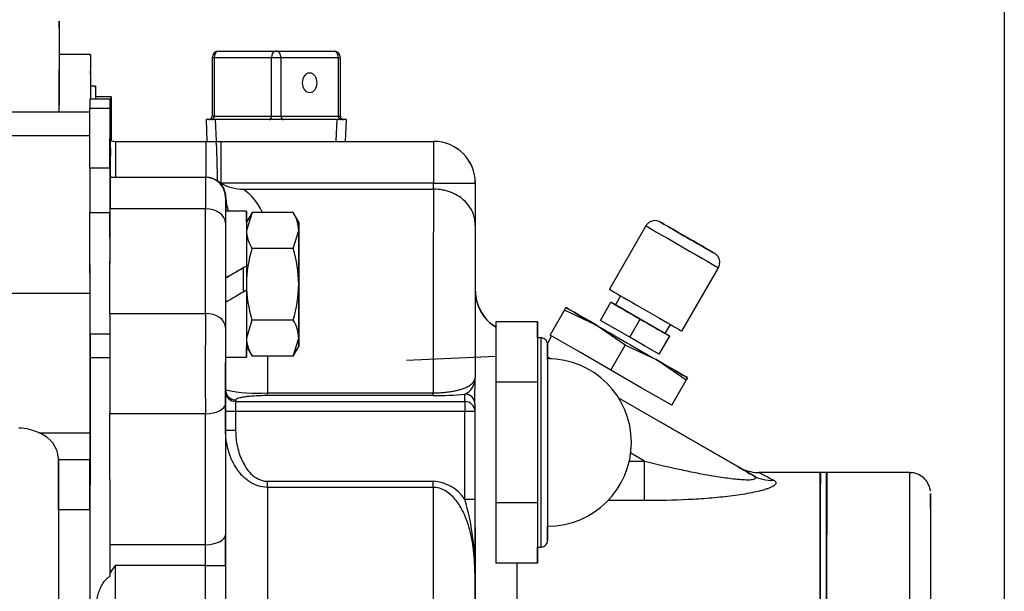
# Model space of a CAD drawing. Units: inches. Extents: x 0 to 17, y 0 to 11.
# Drawn here: x 11.8 to 12.5, y 8.1 to 8.5 of the extents above; entities that cross this region are included whole.
import ezdxf
from ezdxf import colors
from ezdxf.entities.mleader import LeaderData, LeaderLine
from ezdxf.enums import TextEntityAlignment as Align
from ezdxf.math import Vec2, Vec3

# ---------------------------------------------------------------- set-up
doc = ezdxf.new("R2010")
doc.units = ezdxf.units.IN
doc.header["$MEASUREMENT"] = 0
for name, color, linetype in [('33221022', 7, 'Continuous'), ('38219306_3', 7, 'Continuous'), ('B0806_15991', 7, 'Continuous'), ('C__INSIGHT_GRC00', 7, 'Continuous'), ('Default', 7, 'Continuous'), ('J08_15991', 7, 'Continuous')]:
    doc.layers.add(name, color=color, linetype=linetype)
doc.styles.add('SEACAD_Solid_Edge_ANSI', font='seans.ttf')
doc.dimstyles.new('Outline', dxfattribs={"dimtxt": 0.125, "dimasz": 0.25, "dimexe": 0.0625, "dimexo": 0.0625, "dimgap": 0.03125, "dimtad": 0, "dimtih": 1, "dimtoh": 1, "dimlfac": 8, "dimzin": 4, "dimdsep": 46, "dimtxsty": 'SEACAD_Solid_Edge_ANSI', "dimblk1": '_SE_FILLED', "dimblk2": '_SE_FILLED', "dimsah": 1, "dimcen": 0.0625, "dimadec": 0, "dimazin": 0, "dimtfac": 1, "dimtdec": 1, "dimtofl": 0, "dimtmove": 1, "dimatfit": 3, "dimfxl": 1, "dimtolj": 1, "dimtzin": 4, "dimarcsym": 0})

# ---------------------------------------------------------------- blocks, each defined once
blk = doc.blocks.new('SE1')
at = {"layer": '33221022', "color": 7, "linetype": 'Continuous'}
for p, q in [((11.8519, 8.4372), (11.8369, 8.4372)), ((11.83686, 8.3855), (11.83689, 8.43012)), ((11.85189, 8.43012), (11.83689, 8.43012)), ((11.85186, 8.3855), (11.85189, 8.43012)), ((11.85192, 8.43051), (11.85196, 8.37856)), ((11.85186, 8.3855), (11.83686, 8.3855)), ((11.83693, 8.2615), (11.83686, 8.35227)), ((11.85186, 8.35227), (11.83686, 8.35227)), ((11.85189, 8.31457), (11.85186, 8.35227)), ((11.85185, 8.2615), (11.83693, 8.2615)), ((11.83696, 8.24404), (11.85184, 8.24404))]:
    blk.add_line(p, q, dxfattribs=at)
for centre, major_axis, start_param, end_param in [((11.8369, 8.4137), (0, -0.0235), 3.141593, 3.938645), ((11.8519, 8.4137), (0, -0.0235), 2.367849, 3.938645), ((11.83687, 8.36908), (0, -0.0235), 3.938645, 5.509442), ((11.85187, 8.36908), (0, -0.0235), 3.938645, 5.509442), ((11.83696, 8.29879), (0, 0.05475), 2.320063, 3.141593)]:
    blk.add_ellipse(centre, major_axis=major_axis, ratio=0.0008, start_param=start_param, end_param=end_param, dxfattribs=at)
at = {"layer": '38219306_3', "color": 7, "linetype": 'Continuous'}
for p, q in [((11.83737, 8.4705), (11.81393, 8.4705)), ((11.83689, 8.42726), (10.92398, 8.42726)), ((10.79759, 8.40985), (11.83688, 8.40985)), ((10.7975, 8.29205), (11.83687, 8.29205)), ((11.79901, 8.18764), (11.83688, 8.18764)), ((11.83688, 8.18764), (11.83689, 8.16786)), ((11.81346, 8.16786), (11.81346, 8.16858)), ((11.81346, 8.16786), (11.83689, 8.16786)), ((11.8369, 8.13016), (11.81346, 8.13016))]:
    blk.add_line(p, q, dxfattribs=at)
for centre, radius, start, end in [((11.78217, 8.1511), 0.04023, 65.25758, 87.64698), ((11.7914, 8.16687), 0.02212, 4.43041, 69.87612)]:
    blk.add_arc(centre, radius, start, end, dxfattribs=at)
for centre, major_axis, start_param, end_param in [((11.81393, 7.79056), (0, -0.70472), 3.147608, 3.584574), ((11.81393, 7.79056), (0, -0.70472), 3.130856, 3.147608), ((11.81393, 7.79056), (0, -0.70472), -3.407579, -3.15233), ((11.83737, 7.79056), (0, -0.67994), 2.876508, 3.455867), ((11.81393, 7.79056), (0, -0.67994), 3.141593, 3.50014), ((11.83737, 7.79056), (0, 0.66775), 0.002224, 0.252149), ((11.83737, 7.79056), (0, 0.66775), 6.278787, 6.283185), ((11.83737, 7.79056), (0, 0.66775), -0.186364, -0.004398), ((11.83737, 7.79056), (0, 0.79688), 0.855201, 0.890118), ((11.83692, 8.24289), (0, 0.07812), 0.890118, 2.356194), ((11.83737, 7.79056), (0, 0.66775), 0.824232, 2.317361), ((11.81393, 7.79056), (0, 0.70472), 1.004619, 2.136974), ((11.81344, 8.14576), (0, -0.03125), 1.047832, 2.356194), ((11.83688, 8.14576), (0, 0.03125), 4.189425, 5.497787), ((11.81393, 7.79056), (0, -0.67994), 4.189425, 5.235353), ((11.83737, 7.79056), (0, -0.67994), 4.189425, 5.235353)]:
    blk.add_ellipse(centre, major_axis=major_axis, ratio=0.0008, start_param=start_param, end_param=end_param, dxfattribs=at)
at = {"layer": 'B0806_15991', "color": 7, "linetype": 'Continuous'}
for p, q in [((11.95799, 8.35242), (11.95382, 8.33901)), ((11.95799, 8.35242), (11.95384, 8.34523)), ((11.98875, 8.35242), (11.95799, 8.35242)), ((11.9929, 8.34523), (11.98875, 8.35242)), ((11.98872, 8.3256), (11.99288, 8.33901)), ((11.98872, 8.3256), (11.95795, 8.3256)), ((11.95795, 8.27198), (11.95382, 8.25858)), ((11.98872, 8.27198), (11.95795, 8.27198)), ((11.98875, 8.24517), (11.99288, 8.25858)), ((11.95384, 8.25236), (11.95799, 8.24517)), ((11.98875, 8.24517), (11.9929, 8.25236)), ((11.98875, 8.24517), (11.95799, 8.24517))]:
    blk.add_line(p, q, dxfattribs=at)
for centre, radius, start, end in [((11.96671, 8.33829), 0.02618, 1.5807, 32.65857), ((11.97999, 8.33973), 0.02618, 181.5807, 212.65857), ((12.04943, 8.29773), 0.09563, 163.0514, 179.36066), ((11.89724, 8.29773), 0.09563, 0.63928, 16.94867), ((12.04817, 8.29967), 0.09438, 180.53007, 197.05788), ((11.89849, 8.29967), 0.09437, 342.94208, 359.46997), ((11.96666, 8.25778), 0.02624, 1.74775, 32.78134), ((11.98004, 8.25938), 0.02624, 181.74775, 212.78134)]:
    blk.add_arc(centre, radius, start, end, dxfattribs=at)
for centre, major_axis, start_param, end_param in [((11.95384, 8.29879), (0, -0.04644), 3.142978, 3.665191), ((11.9929, 8.29879), (0, -0.04644), 2.617994, 3.665191), ((11.95384, 8.29879), (0, 0.04644), 0.523599, 1.570796), ((11.9929, 8.29879), (0, 0.04644), 0.523599, 1.570796), ((11.9929, 8.29879), (0, 0.04644), 4.712389, 5.759587), ((11.95134, 8.29879), (0, -0.03125), 4.313305, 4.907255), ((11.95384, 8.29879), (0, -0.04644), 4.712389, 5.759587), ((11.9929, 8.29879), (0, -0.04644), 4.712389, 5.759587), ((11.9929, 8.29879), (0, -0.04644), 0.523599, 1.570796), ((11.95384, 8.29879), (0, 0.04644), -3.665191, -3.142978), ((11.9929, 8.29879), (0, 0.04644), 2.617994, 3.665191)]:
    blk.add_ellipse(centre, major_axis=major_axis, ratio=0.0008, start_param=start_param, end_param=end_param, dxfattribs=at)
at = {"layer": 'C__INSIGHT_GRC00', "color": 7, "linetype": 'Continuous'}
for p, q in [((11.92971, 8.46806), (11.92825, 8.46806)), ((11.92825, 8.46806), (11.92825, 8.42431)), ((11.92971, 8.46806), (11.92971, 8.42431)), ((11.97255, 8.46806), (11.92971, 8.46806)), ((11.93325, 8.47306), (11.97609, 8.47306)), ((11.97962, 8.46806), (11.97255, 8.46806)), ((11.97255, 8.42431), (11.97255, 8.46806)), ((11.97609, 8.47306), (12.01899, 8.47306)), ((12.02252, 8.46806), (11.97962, 8.46806)), ((11.97962, 8.46806), (11.97962, 8.42431)), ((12.02252, 8.46806), (12.02399, 8.46806)), ((12.02252, 8.42431), (12.02252, 8.46806)), ((12.02399, 8.42431), (12.02399, 8.46806)), ((11.84112, 8.44675), (11.83727, 8.44675)), ((11.85283, 8.43887), (11.8412, 8.43887)), ((11.85192, 8.43179), (11.85282, 8.43179)), ((11.85282, 8.43179), (11.8528, 8.40597)), ((11.85287, 8.40596), (11.85285, 8.43218)), ((11.92971, 8.42431), (11.92825, 8.42431)), ((11.92971, 8.42431), (11.97255, 8.42431)), ((11.97255, 8.42431), (11.97962, 8.42431)), ((11.97962, 8.42431), (12.02252, 8.42431)), ((12.02252, 8.42431), (12.02399, 8.42431)), ((12.02862, 8.42181), (11.92362, 8.42181)), ((11.92362, 8.42181), (11.92433, 8.40556)), ((11.93145, 8.40587), (11.93076, 8.42181)), ((12.02079, 8.40587), (12.02148, 8.42181)), ((12.02791, 8.40556), (12.02862, 8.42181)), ((11.85606, 8.40556), (11.92356, 8.40556)), ((11.92356, 8.40556), (11.93101, 8.40556)), ((11.93101, 8.40556), (11.93478, 8.40556)), ((11.93478, 8.40556), (12.09356, 8.40556)), ((12.09356, 8.40556), (12.09368, 8.40556)), ((11.85196, 8.37869), (11.92321, 8.37869)), ((11.92321, 8.37869), (11.92354, 8.37869)), ((11.93215, 8.37597), (11.93476, 8.37431)), ((12.09354, 8.37431), (11.93476, 8.37431)), ((12.09354, 8.36985), (12.09354, 8.37431)), ((12.09354, 8.37431), (12.12481, 8.37431)), ((12.12493, 8.37431), (12.12481, 8.37431)), ((12.12481, 8.37431), (12.12481, 8.34298)), ((12.12493, 8.34298), (12.12493, 8.37431)), ((11.95136, 8.36985), (12.09354, 8.36985)), ((11.93843, 8.36369), (11.93821, 8.36369)), ((11.85186, 8.27695), (11.85192, 8.35516)), ((11.92317, 8.35516), (11.85192, 8.35516)), ((11.92311, 8.27695), (11.92317, 8.35516)), ((11.93818, 8.34467), (11.93812, 8.26647)), ((12.25231, 8.34242), (12.22496, 8.29506)), ((12.27909, 8.26381), (12.30643, 8.31117)), ((12.12481, 8.29374), (12.12493, 8.29374)), ((12.21837, 8.27179), (12.22619, 8.28532)), ((12.2481, 8.27267), (12.22619, 8.28532)), ((12.22619, 8.28532), (12.22621, 8.28532)), ((12.22621, 8.28532), (12.2295, 8.28342)), ((12.2334, 8.29017), (12.2295, 8.28342)), ((11.85186, 8.27695), (11.92311, 8.27695)), ((12.18063, 8.26081), (12.19142, 8.27949)), ((12.19142, 8.27949), (12.19253, 8.28138)), ((12.21522, 8.26825), (12.19142, 8.27949)), ((12.14009, 8.27077), (12.14003, 8.22567)), ((12.17134, 8.27077), (12.14009, 8.27077)), ((12.17134, 8.27077), (12.17131, 8.24822)), ((12.17136, 8.25869), (12.17134, 8.27077)), ((12.22933, 8.26546), (12.21837, 8.27179)), ((12.24028, 8.25913), (12.2481, 8.27267)), ((12.27003, 8.26001), (12.2481, 8.27267)), ((12.23686, 8.25324), (12.21522, 8.26825)), ((12.24028, 8.25913), (12.22933, 8.26546)), ((12.26674, 8.26192), (12.27064, 8.26867)), ((12.26674, 8.26192), (12.27005, 8.26001)), ((12.17384, 8.25869), (12.17134, 8.25869)), ((12.18169, 8.26019), (12.17876, 8.25456)), ((12.20335, 8.24769), (12.18063, 8.26081)), ((12.25125, 8.25281), (12.24028, 8.25913)), ((12.26222, 8.24648), (12.27003, 8.26001)), ((12.26224, 8.24648), (12.27005, 8.26001)), ((12.27005, 8.26001), (12.27003, 8.26001)), ((12.17131, 8.24822), (12.17128, 8.22567)), ((12.22607, 8.23456), (12.20335, 8.24769)), ((12.22607, 8.23456), (12.23686, 8.25324)), ((12.26069, 8.242), (12.23686, 8.25324)), ((12.26222, 8.24648), (12.25125, 8.25281)), ((12.14005, 8.24477), (12.0734, 8.24186)), ((12.17887, 8.24449), (12.1812, 8.24314)), ((12.28235, 8.22699), (12.26069, 8.242)), ((12.26223, 8.24648), (12.26222, 8.24648)), ((12.26224, 8.24648), (12.26223, 8.24648)), ((12.24882, 8.22144), (12.22607, 8.23456)), ((12.14003, 8.22567), (12.14003, 8.13546)), ((12.17128, 8.22567), (12.14003, 8.22567)), ((12.17128, 8.22567), (12.17128, 8.18056)), ((12.27156, 8.20831), (12.28235, 8.22699)), ((12.27161, 8.20831), (12.2824, 8.22699)), ((12.28346, 8.22888), (12.28235, 8.22699)), ((12.2824, 8.22699), (12.28346, 8.22888)), ((12.28346, 8.22888), (12.28346, 8.22888)), ((11.93825, 8.21863), (11.93826, 8.21982)), ((12.27156, 8.20831), (12.24882, 8.22144)), ((11.94576, 8.21235), (11.94575, 8.21116)), ((11.94575, 8.21116), (12.117, 8.21116)), ((12.09329, 8.21558), (11.96954, 8.21558)), ((11.96955, 8.21761), (12.0933, 8.21761)), ((12.117, 8.21116), (12.11705, 8.21673)), ((12.23186, 8.21389), (12.33213, 8.156)), ((11.93811, 8.20953), (11.93816, 8.11167)), ((11.93824, 8.18954), (11.93824, 8.20369)), ((11.94575, 8.20369), (11.93824, 8.20369)), ((12.117, 8.20369), (11.94575, 8.20369)), ((11.94575, 8.20369), (11.94575, 8.18954)), ((12.117, 8.13799), (12.117, 8.20369)), ((12.1245, 8.20369), (12.117, 8.20369)), ((12.12455, 8.20926), (12.1245, 8.20369)), ((12.1245, 8.20369), (12.1245, 8.13799)), ((12.27159, 8.20831), (12.27156, 8.20831)), ((12.27161, 8.20831), (12.27159, 8.20831)), ((11.8519, 8.10417), (11.85185, 8.20203)), ((11.9231, 8.20203), (11.85185, 8.20203)), ((11.92315, 8.10417), (11.9231, 8.20203)), ((12.33225, 8.156), (12.26249, 8.19628)), ((11.94575, 8.18954), (11.93824, 8.18954)), ((12.17128, 8.18056), (12.17128, 8.13546)), ((12.23988, 8.16654), (12.25135, 8.16654)), ((12.25135, 8.16654), (12.24095, 8.17255)), ((11.9695, 8.15157), (12.09325, 8.15157)), ((12.38237, 8.15806), (12.33699, 8.15806)), ((12.38718, 8.15806), (12.38268, 8.15806)), ((12.44937, 8.15806), (12.38749, 8.15806)), ((12.09325, 8.14703), (11.9695, 8.14703)), ((12.1245, 8.13799), (12.117, 8.13799)), ((12.25133, 8.13708), (12.22391, 8.13708)), ((12.14003, 8.13546), (12.14009, 8.09035)), ((12.17128, 8.13546), (12.14003, 8.13546)), ((12.17128, 8.13546), (12.17131, 8.1129)), ((12.17131, 8.1129), (12.17134, 8.09035)), ((11.92315, 8.10417), (11.8519, 8.10417)), ((12.17134, 8.09035), (12.17136, 8.10244)), ((12.17134, 8.10244), (12.17384, 8.10244)), ((11.85565, 8.08855), (11.85565, 7.49258)), ((11.92315, 8.08855), (11.85565, 8.08855)), ((11.92315, 7.92254), (11.92315, 8.08855)), ((11.92315, 8.08855), (11.93816, 8.08855)), ((11.93816, 8.08855), (11.93816, 8.02541)), ((12.17134, 8.09035), (12.14009, 8.09035)), ((11.8519, 8.08061), (11.8519, 8.08311))]:
    blk.add_line(p, q, dxfattribs=at)
for centre, radius, start, end in [((11.93325, 8.46806), 0.005, 90, 180), ((12.01899, 8.46806), 0.005, 0, 90), ((11.92575, 8.42431), 0.0025, 270, 0), ((12.02649, 8.42431), 0.0025, 180, 270), ((11.85617, 8.42054), 0.01497, 253.33505, 270.00841), ((11.85607, 8.42059), 0.01503, 253.84291, 269.99084), ((12.09356, 8.37431), 0.03125, 0, 90), ((12.09368, 8.37431), 0.03125, 0, 90), ((11.85588, 8.39365), 0.01497, 254.56893, 270.02268), ((11.92321, 8.36369), 0.015, 0, 90), ((11.92354, 8.36369), 0.015, 54.95808, 90), ((11.9235, 8.36379), 0.01494, 359.58511, 54.58709), ((11.95145, 8.40332), 0.03347, 240.07797, 269.84954), ((11.92659, 8.33458), 0.0431, 25.08232, 54.92099), ((12.25907, 8.3385), 0.00782, 59.79357, 89.99492), ((12.15606, 8.29374), 0.03125, 180, 239.99999), ((12.15618, 8.29374), 0.03125, 180, 194.56704), ((12.15618, 8.29374), 0.03125, 194.56704, 239.99999), ((12.17884, 8.18056), 0.06262, 270, 90), ((12.112, 8.22828), 0.01261, 293.63845, 2.45282), ((5.29902, 8.23342), 6.82558, 359.797246, 359.961456), ((11.9623, 8.33748), 0.1201, 258.45326, 273.45819), ((12.09449, 8.43642), 0.22085, 269.69032, 275.86494), ((12.33657, 8.18806), 0.02994, 242.49467, 273.37831), ((12.09174, 8.12137), 0.03024, 33.34506, 87.13556), ((11.94173, 8.08612), 0.18279, 359.10355, 16.48803), ((12.17397, 8.10742), 0.00491, 268.81279, 6.82497), ((12.75057, 7.46704), 1.08957, 145.22061, 145.56787)]:
    blk.add_arc(centre, radius, start, end, dxfattribs=at)
for centre, major_axis, ratio, start_param, end_param in [((11.93325, 8.46806), (0, 0.005), 0.707672, 0, 1.570796), ((11.97609, 8.46806), (0, 0.005), 0.707672, 0, 1.570796), ((11.97609, 8.46806), (0, -0.005), 0.706541, 1.570796, 3.141593), ((12.01899, 8.46806), (0, -0.005), 0.706541, 1.570796, 3.141593), ((11.84112, 7.79056), (0, -0.65619), 0.0008, 2.970751, 3.312434), ((11.85283, 8.41537), (0, -0.0235), 0.0008, 2.367849, 3.938645), ((11.92794, 8.42431), (0, 0.0025), 0.707672, 3.141593, 4.712389), ((11.97078, 8.42431), (0, -0.0025), 0.707672, 0, 1.570796), ((11.98138, 8.42431), (0, -0.0025), 0.706541, 4.712389, 6.283185), ((12.02429, 8.42431), (0, -0.0025), 0.706541, 4.712389, 6.283185), ((11.83246, 8.38079), (0.01594, 0.02688), 0.453921, 5.38855, 5.873106), ((11.85606, 8.37431), (0, -0.03125), 0.0008, 3.141593, 4.571928), ((11.92356, 8.37431), (0, -0.03125), 0.0008, 3.141593, 4.571928), ((11.93101, 8.37431), (0, -0.03125), 0.036416, 1.623813, 3.141593), ((11.93478, 8.37431), (0, -0.03125), 0.0008, 3.141593, 4.712389), ((12.09356, 8.37431), (0, -0.03125), 0.0008, 3.141593, 4.712389), ((11.85196, 8.30056), (0, -0.07812), 0.0008, 3.141593, 3.938645), ((11.85603, 8.39369), (0.01061, -0.01061), 0.9992, 5.222844, 5.498187), ((11.92321, 8.30056), (0, -0.07812), 0.0008, 3.141593, 3.938645), ((12.09362, 7.79056), (0, 0.58812), 0.0008, 0.173559, 0.758146), ((11.93821, 8.30056), (0, 0.06312), 0.0008, 0, 0.797053), ((11.93862, 7.79056), (0, 0.61937), 0.0008, 0.388897, 0.430755), ((11.96968, 8.36369), (-0.03125, 0.00006), 0.925328, 0.00211, 0.367398), ((11.92318, 8.34467), (-0.015, 0.00001), 0.698818, 3.142711, 4.713507), ((12.12487, 7.79056), (0, 0.55687), 0.0008, 0.126601, 0.66486), ((12.12487, 7.79056), (0, -0.55688), 0.0008, -3.594701, -3.268193), ((12.28328, 8.33356), (0.0203, -0.01172), 0.0004, 3.1409, 6.283185), ((12.28328, 8.33356), (0.0203, -0.01172), 0.0004, 1.359536, 3.1409), ((12.27937, 8.32679), (-0.02706, 0.01562), 0.0004, 0, 3.141279), ((12.28328, 8.33356), (0.0203, -0.01172), 0.0004, 0, 1.359536), ((11.93821, 8.29879), (0, -0.03516), 0.0008, 4.583734, 5.112335), ((12.12481, 8.22157), (0, -0.07217), 0.000693, 3.141593, 4.39492), ((12.12493, 8.22157), (0, 0.07217), 0.000693, 6.244984, 6.283185), ((12.25203, 8.27943), (-0.02706, 0.01562), 0.0004, 0, 3.141593), ((11.85189, 8.23328), (0, -0.0625), 0.0008, 3.938645, 5.235988), ((11.92314, 8.23328), (0, -0.0625), 0.0008, 3.938645, 5.235988), ((11.92312, 8.26647), (-0.015, 0.00001), 0.698818, 3.142711, 4.713507), ((12.23799, 8.25513), (0.04547, -0.02625), 0.0004, 3.1409, 4.188097), ((12.23799, 8.25513), (-0.04547, 0.02625), 0.0004, 5.235295, 6.282492), ((12.24812, 8.27267), (-0.01862, 0.01075), 0.0004, 0, 3.141593), ((11.93814, 8.23328), (0, 0.0475), 0.0008, 0.797053, 2.094395), ((12.23799, 8.25513), (-0.04547, 0.02625), 0.0004, 1.046505, 2.093702), ((12.23799, 8.25513), (0.04547, -0.02625), 0.0004, -4.226092, -4.189483), ((12.17134, 8.18056), (0, -0.07812), 0.0008, 3.141593, 3.665191), ((12.17384, 8.18056), (0, -0.07812), 0.0008, 3.141197, 6.283017), ((12.17134, 8.18056), (0, 0.07813), 0.0008, 0.523599, 1.570796), ((12.17884, 8.18056), (0, -0.07313), 0.0008, 3.13535, 6.279064), ((12.17884, 8.18056), (0, -0.07313), 0.0008, -3.684113, -3.147835), ((11.93862, 7.79056), (0, 0.61937), 0.0008, 0.748861, 0.805088), ((11.96987, 7.79056), (0, 0.58813), 0.0008, 0.687264, 0.758146), ((12.17884, 8.18056), (0, -0.06262), 0.0008, 3.141593, 6.283185), ((12.23799, 8.25513), (0.04547, -0.02625), 0.0004, 1.046505, 1.0845), ((12.23799, 8.25513), (0.04547, -0.02625), 0.0004, 5.235295, 6.282492), ((12.23799, 8.25513), (-0.04547, 0.02625), 0.0004, 3.1409, 4.188097), ((11.93825, 8.20369), (0, 0.015), 0.0008, 0.087266, 1.570796), ((11.94575, 8.21863), (0.0075, -0.00007), 0.996194, 3.150771, 4.721568), ((11.94576, 8.21982), (0.0075, -0.00007), 0.996194, 3.150771, 4.721568), ((11.94575, 8.20369), (0, -0.0075), 0.0008, 3.228859, 4.712389), ((11.96954, 8.22305), (0, -0.0075), 0.0008, 0.087266, 0.758146), ((12.09329, 8.22305), (0, -0.0075), 0.0008, 0.087266, 0.758146), ((12.117, 8.20369), (0.0075, -0.00007), 0.996194, 0.009179, 1.579975), ((12.117, 8.20369), (0, -0.0075), 0.0008, 3.228859, 4.712389), ((12.11705, 8.20926), (0.0075, -0.00007), 0.996194, 0.009179, 1.579975), ((11.92311, 8.20953), (-0.015, -0.00001), 0.5, 1.569873, 3.140669), ((11.93862, 7.79056), (0, 0.61938), 0.0008, 0.870861, 1.1819), ((12.17134, 8.18056), (0, -0.07812), 0.0008, 4.712389, 5.759587), ((12.25132, 8.16654), (0, -0.03125), 0.0008, 0.33956, 1.570796), ((13.01202, 7.7635), (0.69066, -0.39875), 0.0002, 3.13753, 3.318505), ((13.01202, 7.7635), (0.69066, -0.39875), 0.0002, -3.319198, -3.145655), ((11.96949, 8.15157), (0, -0.0075), 0.0008, 0.919639, 1.570796), ((12.09324, 8.15157), (0, -0.0075), 0.0008, 0.919639, 1.570796), ((12.34776, 8.18306), (-0.01566, -0.02705), 0.941636, 0.001188, 0.55132), ((13.02765, 7.79056), (0.69066, -0.3675), 0.000177, 3.141261, 3.31852), ((12.38237, 7.79056), (0, 0.3675), 0.0008, 0, 3.701919), ((12.38237, 7.79056), (0, 0.3675), 0.0008, 5.722859, 6.283185), ((12.38268, 7.79056), (0, 0.3675), 0.0008, 0, 3.141593), ((12.38718, 7.79056), (0, 0.3675), 0.0008, 0, 3.701919), ((12.38718, 7.79056), (0, 0.3675), 0.0008, 5.722859, 6.283185), ((12.38749, 7.79056), (0, 0.3675), 0.0008, 0, 3.141593), ((12.44937, 7.79056), (0, 0.3675), 0.0008, 0.000024, 3.141631), ((11.96987, 7.79056), (0, 0.58812), 0.0008, 0.919639, 1.1819), ((12.09362, 7.79056), (0, -0.58812), 0.0008, 4.061232, 5.248922), ((12.46499, 7.79056), (0, 0.35188), 0.0008, 0.002951, 0.735673), ((12.46499, 7.79056), (0, 0.35188), 0.0008, 6.275618, 6.283185), ((12.46499, 7.79056), (0, 0.35188), 0.0008, -0.723799, -0.007567), ((12.12487, 7.79056), (0, -0.39875), 0.0008, 3.753202, 4.927757), ((12.17884, 8.18056), (0, -0.07313), 0.0008, 0.106766, 0.54252), ((11.92316, 8.11167), (-0.015, -0.00001), 0.5, 1.569873, 3.140669), ((11.93812, 8.08855), (0, 0.04625), 0.0008, 4.712389, 5.235988), ((12.17134, 8.18056), (0, 0.07812), 0.0008, 2.617994, 3.141593), ((12.17884, 8.18056), (0, -0.07313), 0.0008, 0, 0.106766), ((11.85187, 8.08855), (0, -0.03125), 0.0008, 1.395977, 2.094395), ((11.92312, 8.08855), (0, -0.03125), 0.0008, 1.570796, 2.094395), ((12.15612, 7.79056), (0, 0.3675), 0.0008, 0.616767, 1.730768), ((12.12487, 7.79056), (0, 0.55688), 0.0008, 1.017372, 2.10733)]:
    blk.add_ellipse(centre, major_axis=major_axis, ratio=ratio, start_param=start_param, end_param=end_param, dxfattribs=at)
for centre, major_axis, ratio in [((12.00107, 8.44931), (0, -0.0075), 0.707672), ((11.93815, 8.21431), (0, -0.02604), 0.0008)]:
    blk.add_ellipse(centre, major_axis=major_axis, ratio=ratio, dxfattribs=at)
for points, knots in [([(12.12481, 8.34298), (12.12481, 8.34376), (12.12477, 8.34456), (12.12462, 8.34613), (12.1245, 8.34691), (12.12403, 8.34924), (12.12356, 8.35078), (12.1223, 8.3538), (12.12151, 8.35526), (12.11959, 8.35808), (12.11846, 8.35945), (12.11581, 8.36205), (12.11433, 8.36325), (12.11099, 8.36544), (12.10911, 8.36643), (12.10608, 8.36766), (12.10504, 8.36803), (12.10287, 8.36867), (12.10173, 8.36895), (12.0983, 8.36962), (12.09595, 8.36985), (12.09354, 8.36985)], [0, 0, 0, 0, 0.0625, 0.0625, 0.125, 0.125, 0.25, 0.25, 0.375, 0.375, 0.5, 0.5, 0.625, 0.625, 0.75, 0.75, 0.8125, 0.8125, 0.875, 0.875, 1, 1, 1, 1]), ([(12.25907, 8.34632), (12.2582, 8.34626), (12.25659, 8.3461), (12.25425, 8.3448), (12.25272, 8.34341), (12.25239, 8.34252), (12.25237, 8.34246)], [0, 0, 0, 0, 0.294953, 0.630818, 0.978241, 1, 1, 1, 1]), ([(12.30642, 8.31123), (12.30686, 8.31214), (12.30751, 8.31359), (12.30752, 8.31601), (12.30702, 8.31791), (12.30626, 8.31936), (12.30542, 8.3204), (12.30468, 8.32109), (12.30415, 8.32147), (12.30387, 8.32166), (12.30376, 8.32173), (12.30371, 8.32176), (12.30365, 8.32179), (12.30358, 8.32183), (12.30336, 8.32196), (12.30201, 8.32274), (12.29793, 8.32511), (12.29264, 8.32816), (12.28908, 8.33021), (12.2875, 8.33113)], [0, 0, 0, 0, 0.063176, 0.116464, 0.160773, 0.198173, 0.228828, 0.252358, 0.268184, 0.273697, 0.276804, 0.279599, 0.28379, 0.292599, 0.323136, 0.503687, 0.693744, 0.882699, 1, 1, 1, 1]), ([(12.12596, 8.28589), (12.12569, 8.28696), (12.12529, 8.28863), (12.12504, 8.29087), (12.12496, 8.29222), (12.12494, 8.29273), (12.12493, 8.293), (12.12493, 8.29319), (12.12493, 8.29324), (12.12493, 8.29325), (12.12493, 8.29325)], [0, 0, 0, 0, 0.0938306, 0.1738256, 0.2058857, 0.2237225, 0.2388186, 0.2600111, 0.2995859, 0.3143389, 0.3143389, 0.3143389, 0.3143389]), ([(12.17887, 8.24256), (12.17887, 8.24364), (12.17886, 8.24705), (12.17886, 8.25138), (12.17885, 8.25332), (12.17884, 8.25371), (12.17884, 8.25387), (12.17883, 8.25408), (12.1788, 8.25435), (12.1787, 8.25496), (12.17838, 8.2559), (12.17758, 8.25714), (12.17625, 8.25818), (12.17479, 8.25871), (12.17402, 8.25864), (12.17378, 8.25861)], [0.6071862, 0.6071862, 0.6071862, 0.6071862, 0.6572845, 0.7763463, 0.8955125, 0.925627, 0.9345025, 0.9374823, 0.9400076, 0.9437471, 0.9534338, 0.9640576, 0.9798874, 0.9945302, 1, 1, 1, 1]), ([(12.0933, 8.21761), (12.09489, 8.21761), (12.09646, 8.21765), (12.09875, 8.21776), (12.0995, 8.21781), (12.10097, 8.21792), (12.10167, 8.21799), (12.10374, 8.2182), (12.10505, 8.21837), (12.10746, 8.21874), (12.10857, 8.21894), (12.11064, 8.21937), (12.11161, 8.2196), (12.11339, 8.22008), (12.1142, 8.22032), (12.11645, 8.22107), (12.11771, 8.2216), (12.11988, 8.22267), (12.12077, 8.22322), (12.12223, 8.22432), (12.12281, 8.22488), (12.12372, 8.226), (12.12405, 8.22656), (12.12449, 8.22769), (12.12459, 8.22826), (12.12459, 8.22882)], [0, 0, 0, 0, 0.0625, 0.0625, 0.09375, 0.09375, 0.125, 0.125, 0.1875, 0.1875, 0.25, 0.25, 0.3125, 0.3125, 0.375, 0.375, 0.5, 0.5, 0.625, 0.625, 0.75, 0.75, 0.875, 0.875, 1, 1, 1, 1]), ([(11.96954, 8.21558), (11.9675, 8.21558), (11.96554, 8.21554), (11.96176, 8.21541), (11.96006, 8.21531), (11.95695, 8.21509), (11.95559, 8.21496), (11.95315, 8.21468), (11.95208, 8.21453), (11.95022, 8.21422), (11.94944, 8.21406), (11.94809, 8.21373), (11.94753, 8.21356), (11.9462, 8.21305), (11.94577, 8.2127), (11.94576, 8.21235)], [0, 0, 0, 0, 0.125, 0.125, 0.25, 0.25, 0.375, 0.375, 0.5, 0.5, 0.625, 0.625, 0.75, 0.75, 1, 1, 1, 1]), ([(11.9695, 8.14703), (11.96702, 8.14703), (11.96462, 8.14743), (11.95994, 8.14897), (11.95776, 8.15008), (11.95472, 8.15214), (11.95375, 8.15289), (11.95192, 8.15448), (11.95105, 8.15533), (11.94859, 8.15799), (11.9471, 8.15995), (11.94453, 8.16404), (11.94342, 8.16618), (11.94153, 8.1706), (11.94074, 8.17291), (11.93886, 8.17992), (11.93824, 8.18469), (11.93824, 8.18954)], [0, 0, 0, 0, 0.125, 0.125, 0.25, 0.25, 0.3125, 0.3125, 0.375, 0.375, 0.5, 0.5, 0.625, 0.625, 0.75, 0.75, 1, 1, 1, 1]), ([(11.94575, 8.18954), (11.94575, 8.18544), (11.94618, 8.18141), (11.94747, 8.17547), (11.948, 8.17352), (11.94934, 8.16964), (11.95012, 8.16774), (11.95196, 8.1641), (11.953, 8.16235), (11.95544, 8.15902), (11.95679, 8.15749), (11.95911, 8.15548), (11.95994, 8.15485), (11.96166, 8.15373), (11.96256, 8.15325), (11.96444, 8.15244), (11.96543, 8.15211), (11.96744, 8.15169), (11.96846, 8.15157), (11.9695, 8.15157)], [0, 0, 0, 0, 0.25, 0.25, 0.375, 0.375, 0.5, 0.5, 0.625, 0.625, 0.75, 0.75, 0.8125, 0.8125, 0.875, 0.875, 0.9375, 0.9375, 1, 1, 1, 1]), ([(12.25135, 8.16654), (12.25942, 8.16455), (12.26748, 8.16265), (12.27956, 8.16002), (12.28359, 8.15917), (12.29162, 8.15757), (12.29564, 8.15682), (12.30365, 8.15542), (12.30766, 8.15477), (12.31364, 8.15394), (12.31562, 8.15369), (12.31951, 8.15325), (12.32144, 8.15306), (12.32513, 8.15279), (12.32689, 8.15271), (12.32933, 8.15271), (12.33011, 8.15274), (12.33153, 8.15284), (12.33217, 8.15293), (12.33323, 8.15317), (12.33363, 8.15333), (12.334, 8.15363), (12.33408, 8.15374), (12.33417, 8.15398), (12.33417, 8.15411), (12.33405, 8.1545), (12.33382, 8.15479), (12.33313, 8.15538), (12.33267, 8.15569), (12.33213, 8.156)], [0, 0, 0, 0, 0.25, 0.25, 0.375, 0.375, 0.5, 0.5, 0.625, 0.625, 0.6875, 0.6875, 0.75, 0.75, 0.8125, 0.8125, 0.84375, 0.84375, 0.875, 0.875, 0.90625, 0.90625, 0.921875, 0.921875, 0.9375, 0.9375, 0.96875, 0.96875, 1, 1, 1, 1]), ([(12.34776, 8.1523), (12.34863, 8.15184), (12.34919, 8.15134), (12.34951, 8.15053), (12.34952, 8.15025), (12.34937, 8.14968), (12.34919, 8.14939), (12.34867, 8.1488), (12.34832, 8.1485), (12.34744, 8.14791), (12.34691, 8.1476), (12.34571, 8.14701), (12.34503, 8.14672), (12.34355, 8.14615), (12.34274, 8.14586), (12.34015, 8.14503), (12.33825, 8.14451), (12.33415, 8.14353), (12.33195, 8.14306), (12.32506, 8.14177), (12.3202, 8.14104), (12.31265, 8.14011), (12.31009, 8.13982), (12.30488, 8.1393), (12.30225, 8.13906), (12.29435, 8.13842), (12.28904, 8.13809), (12.27302, 8.1373), (12.26222, 8.13708), (12.25133, 8.13708)], [0, 0, 0, 0, 0.0625, 0.0625, 0.09375, 0.09375, 0.125, 0.125, 0.15625, 0.15625, 0.1875, 0.1875, 0.21875, 0.21875, 0.25, 0.25, 0.3125, 0.3125, 0.375, 0.375, 0.5, 0.5, 0.5625, 0.5625, 0.625, 0.625, 0.75, 0.75, 1, 1, 1, 1]), ([(12.4649, 8.14415), (12.46488, 8.14429), (12.46484, 8.14464), (12.46456, 8.14635), (12.46354, 8.14947), (12.46091, 8.15341), (12.45664, 8.15657), (12.45234, 8.15814), (12.45, 8.15791), (12.44931, 8.15783)], [0, 0, 0, 0, 0.02999, 0.086454, 0.239543, 0.450426, 0.681602, 0.919288, 1, 1, 1, 1]), ([(12.12449, 8.08326), (12.12449, 8.08647), (12.12439, 8.08968), (12.12397, 8.09609), (12.12365, 8.0993), (12.12277, 8.10564), (12.1222, 8.10878), (12.12077, 8.11499), (12.11991, 8.11805), (12.11834, 8.12258), (12.11777, 8.12408), (12.11651, 8.12704), (12.11582, 8.12851), (12.11432, 8.13137), (12.11352, 8.13277), (12.11176, 8.13548), (12.1108, 8.1368), (12.10873, 8.13927), (12.10762, 8.14044), (12.10522, 8.14257), (12.1039, 8.14356), (12.10111, 8.1452), (12.09962, 8.14587), (12.09649, 8.14679), (12.09489, 8.14703), (12.09325, 8.14703)], [0, 0, 0, 0, 0.125, 0.125, 0.25, 0.25, 0.375, 0.375, 0.5, 0.5, 0.5625, 0.5625, 0.625, 0.625, 0.6875, 0.6875, 0.75, 0.75, 0.8125, 0.8125, 0.875, 0.875, 0.9375, 0.9375, 1, 1, 1, 1]), ([(12.1245, 8.13799), (12.1245, 8.13559), (12.1245, 8.13323), (12.1245, 8.12854), (12.1245, 8.12622), (12.1245, 8.1193), (12.1245, 8.11474), (12.1245, 8.10569), (12.1245, 8.1012), (12.12449, 8.09447), (12.12449, 8.09223), (12.12449, 8.08774), (12.12449, 8.08549), (12.12449, 8.08326)], [0, 0, 0, 0, 0.125, 0.125, 0.25, 0.25, 0.5, 0.5, 0.75, 0.75, 0.875, 0.875, 1, 1, 1, 1]), ([(11.84064, 8.04906), (11.84064, 8.05196), (11.84079, 8.05483), (11.84145, 8.06052), (11.84195, 8.06333), (11.84309, 8.0675), (11.84353, 8.06888), (11.84457, 8.07157), (11.84517, 8.07289), (11.8466, 8.07544), (11.84741, 8.07665), (11.84888, 8.07832), (11.84942, 8.07885), (11.85058, 8.07982), (11.85121, 8.08025), (11.8519, 8.08061)], [0, 0, 0, 0, 0.25, 0.25, 0.5, 0.5, 0.625, 0.625, 0.75, 0.75, 0.875, 0.875, 0.9375, 0.9375, 1, 1, 1, 1])]:
    blk.add_open_spline(points, degree=3, knots=knots, dxfattribs=at)
at = {"layer": 'J08_15991', "color": 7, "linetype": 'Continuous'}
for p, q in [((11.95384, 8.35336), (11.93821, 8.35336)), ((11.9538, 8.31233), (11.9538, 8.31233)), ((11.93817, 8.3033), (11.93819, 8.3033)), ((11.95379, 8.29428), (11.9538, 8.29428)), ((11.93821, 8.24423), (11.95384, 8.24423))]:
    blk.add_line(p, q, dxfattribs=at)
for centre, major_axis, ratio, start_param, end_param in [((11.93821, 8.29879), (0, -0.05456), 0.0008, 3.141593, 4.629627), ((11.95384, 8.29879), (0, -0.05456), 0.0008, 2.590236, 4.461771), ((11.9304, 8.29879), (0.09451, 0.05456), 0.0002, 1.320525, 1.488381), ((11.9304, 8.29879), (0.05543, 0.032), 0.0002, 1.134539, 1.429717), ((11.96165, 8.29879), (-0.09451, -0.05456), 0.0002, -1.487688, -1.319832), ((11.95384, 8.29879), (0, -0.05456), 0.0008, -1.488034, 0.551356), ((11.93821, 8.29879), (0, -0.05456), 0.0008, -1.320178, 0)]:
    blk.add_ellipse(centre, major_axis=major_axis, ratio=ratio, start_param=start_param, end_param=end_param, dxfattribs=at)
blk = doc.blocks.new('DMBLK235')
at = {"layer": 'Default', "linetype": 'Continuous'}
for points in [[(12.27023, 9.26894), (12.27023, 9.1856), (12.52023, 9.22727)], [(13.38589, 9.26894), (13.13589, 9.22727), (13.38589, 9.1856)]]:
    blk.add_hatch(color=7, dxfattribs=at).paths.add_polyline_path(points)
at = {"layer": 'Default', "color": 7, "linetype": 'Continuous'}
for p, q in [((12.52023, 7.94556), (12.52023, 9.28977)), ((13.13589, 7.96631), (13.13589, 9.28977)), ((12.52023, 9.22727), (12.02023, 9.22727)), ((13.63589, 9.22727), (13.13589, 9.22727))]:
    blk.add_line(p, q, dxfattribs=at)
at = {"layer": 'Default', "color": 7, "linetype": 'Continuous', "style": 'SEACAD_Solid_Edge_ANSI'}
for s, p in [('4.93', (12.64908, 9.38352)), ('[', (12.54681, 9.19602)), (']', (13.06954, 9.19602)), ('125.1', (12.64908, 9.19602))]:
    blk.add_text(s, height=0.125, dxfattribs=at).set_placement(p, align=Align.TOP_LEFT)
blk = doc.blocks.new('_SE_FILLED')
at = {"color": 0}
blk.add_line((0, 0), (-1, 0), dxfattribs=at)
blk.add_solid([(0, 0), (-1, -0.1665), (-1, 0.1665), (0, 0)], dxfattribs=at)
blk = doc.blocks.new('_Dot')
at = {"color": 0, "linetype": 'ByBlock', "lineweight": -2}
blk.add_line((-0.5, 0), (-1, 0), dxfattribs=at)
at = {"color": 0, "linetype": 'ByBlock', "const_width": 0.5}
blk.add_lwpolyline([(-0.25, 0, 1), (0.25, 0, 1)], format="xyb", close=True, dxfattribs=at)

msp = doc.modelspace()

# ---------------------------------------------------------------- block references
at = {"layer": 'Default'}
msp.add_blockref('SE1', (0, 0), dxfattribs=at)

# ---------------------------------------------------------------- dimensions: what is measured, and where the dimension line sits
at = {"layer": 'Default', "color": 7, "linetype": 'Continuous'}
dim = msp.add_linear_dim(base=(12.52023, 9.22727), p1=(13.13589, 7.90381), p2=(12.52023, 7.88306), text='\\A1;<>', dimstyle='Outline', override={"dimpost": '\\X', "dimtmove": 0}, dxfattribs=at)
dim.commit()
dim.dimension.update_dxf_attribs({"geometry": 'DMBLK235', "text_midpoint": (12.82806, 9.22727), "dimtype": 160})

# ---------------------------------------------------------------- leaders
ml = msp.add_multileader_mtext('Standard', dxfattribs=at)
ml.set_content('{\\pxsm0.9;\\fSolid Edge ANSI|b0||i0||c0|p34;\\W1.;1\\P}', color=256)
ml.set_leader_properties()
ml.set_arrow_properties(name='DOT')
ml.build(insert=Vec2(0, 0))
ml.multileader.update_dxf_attribs({"leader_type": 0, "dogleg_length": 0, "arrow_head_size": 0.09})
ctx = ml.context
ctx.base_point, ctx.char_height, ctx.arrow_head_size, ctx.landing_gap_size = Vec3(11.98776, 10.39312), 0.09, 0.09, 0.045
notes = []
notes.append((ctx, [(0, (0, 0, 0), (0, 0), (1, 0), 1, [])]))
ctx.mtext.insert = Vec3(12.07776, 10.43817)
ml = msp.add_multileader_mtext('Standard', dxfattribs=at)
ml.set_content('{\\pxsm0.9;\\fSolid Edge ANSI|b0||i0||c0|p34;\\W1.;1\\P}', color=256)
ml.set_leader_properties()
ml.set_arrow_properties(name='DOT')
ml.build(insert=Vec2(0, 0))
ml.multileader.update_dxf_attribs({"leader_type": 0, "dogleg_length": 0, "arrow_head_size": 0.09})
ctx = ml.context
ctx.base_point, ctx.char_height, ctx.arrow_head_size, ctx.landing_gap_size = Vec3(11.63151, 10.39027), 0.09, 0.09, 0.045
notes.append((ctx, [(0, (0, 0, 0), (0, 0), (1, 0), 1, [])]))
ctx.mtext.insert = Vec3(11.72151, 10.43532)
for ctx, leaders in notes:
    for number, flags, end, landing, length, lines in leaders:
        leader = LeaderData()
        leader.index, (leader.has_last_leader_line, leader.has_dogleg_vector, leader.attachment_direction) = number, flags
        leader.last_leader_point, leader.dogleg_vector, leader.dogleg_length = Vec3(end), Vec3(landing), length
        for number, points, colour, breaks in lines:
            line = LeaderLine()
            line.index, line.vertices, line.color, line.breaks = number, Vec3.list(points), colors.encode_raw_color(colour), breaks
            leader.lines.append(line)
        ctx.leaders.append(leader)

doc.saveas('drawing.dxf')
